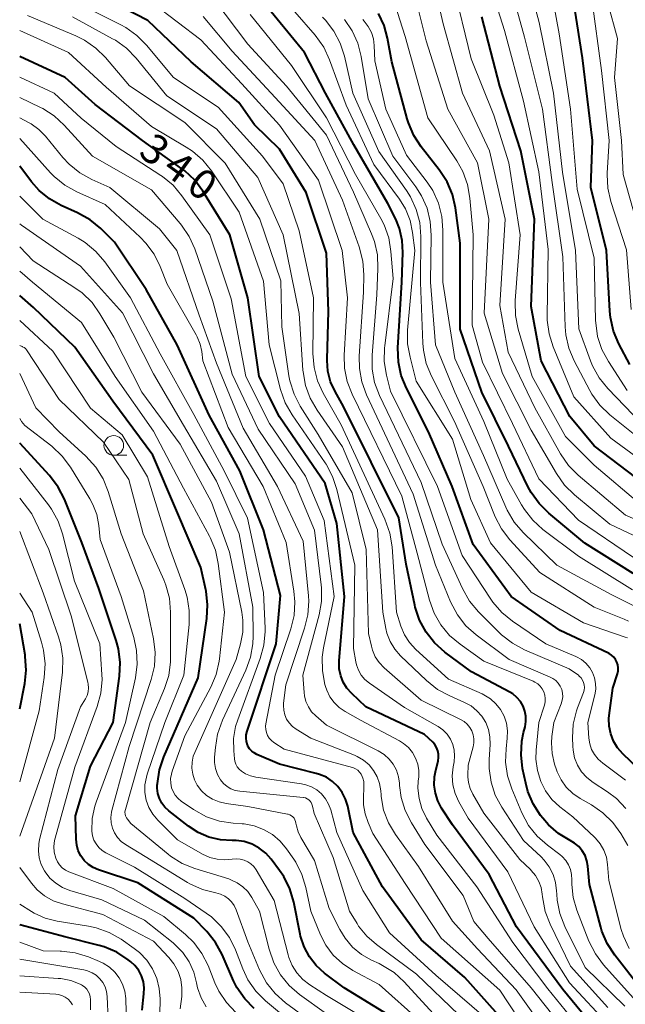
# Model space of a CAD drawing. Units: metres. Extents: x -62000 to -60947, y 25500 to 27000.
# Drawn here: x -62000 to -61923, y 25749 to 25874 of the extents above; entities that cross this region are included whole.
import ezdxf

# ---------------------------------------------------------------- set-up
doc = ezdxf.new("R2010")
doc.units = ezdxf.units.M
for name, color, linetype, lineweight in [('633100_広葉樹林', 7, 'Continuous', 13), ('710100_等高線(計曲線)', 7, 'Continuous', 40), ('710200_等高線(主曲線)', 7, 'Continuous', 13)]:
    doc.layers.add(name, color=color, linetype=linetype, lineweight=lineweight)
doc.styles.add('Style-WORKING', font='MS Gothic.ttf')

msp = doc.modelspace()

# ---------------------------------------------------------------- linework, layer by layer
at = {"layer": '633100_広葉樹林', "linetype": 'Continuous', "lineweight": 13}
msp.add_line((-61988.04, 25818.97), (-61986.37, 25818.97), dxfattribs=at)
msp.add_circle((-61988.04, 25820.22), 1.25, dxfattribs=at)
at = {"layer": '710100_等高線(計曲線)', "linetype": 'Continuous', "lineweight": 40, "flags": 128}
for points, elevation in [([(-61922.47, 25830.53), (-61923.87, 25833.16), (-61924.54, 25834.77), (-61924.93, 25836.47), (-61925.01, 25837.3), (-61925.43, 25845), (-61927.44, 25853), (-61927.22, 25859), (-61928.47, 25869.53), (-61929.97, 25879)], 390), ([(-61935.78, 25784.43), (-61935.67, 25785.1), (-61935.67, 25785.78), (-61935.79, 25786.44), (-61936.03, 25787.08), (-61936.37, 25787.67), (-61936.81, 25788.18), (-61937.33, 25788.62), (-61937.73, 25788.86), (-61942.58, 25791.42), (-61945.97, 25793.94), (-61947.27, 25795.1), (-61948.35, 25796.47), (-61949.18, 25798), (-61949.73, 25799.66), (-61949.78, 25799.89), (-61950.88, 25805.12), (-61951.84, 25811), (-61958.84, 25825.16), (-61959.92, 25827.08), (-61960.49, 25828.33), (-61960.84, 25829.67), (-61960.94, 25831.04), (-61960.94, 25831.2), (-61960.76, 25837.24), (-61961, 25844.67), (-61963.6, 25852.4), (-61967, 25857.9), (-61970.17, 25861), (-61972.16, 25863.84), (-61978.2, 25869), (-61983.73, 25874.27), (-61991.62, 25878.38)], 350), ([(-61924.63, 25789.37), (-61924.04, 25791.19), (-61923.96, 25791.56), (-61923.94, 25791.93), (-61923.99, 25792.31), (-61924.1, 25792.67), (-61924.28, 25793.01), (-61924.5, 25793.31), (-61924.78, 25793.56), (-61925.1, 25793.77), (-61925.19, 25793.81), (-61931.31, 25796.69), (-61937.56, 25801), (-61942.38, 25807.62), (-61945.05, 25815), (-61948.04, 25821.96), (-61950.86, 25827.5), (-61951.51, 25829.11), (-61951.87, 25830.82), (-61951.93, 25832.62), (-61951.44, 25841), (-61951.3, 25844.77), (-61951.38, 25846.3), (-61951.72, 25847.79), (-61952.21, 25849), (-61953.2, 25851), (-61957.55, 25858.45), (-61961.16, 25865), (-61963.8, 25870.2), (-61969, 25876.53)], 360), ([(-61932.77, 25811.6), (-61934.01, 25812.82), (-61935.02, 25814.24), (-61935.42, 25814.99), (-61937.88, 25820.12), (-61941.26, 25827), (-61944.04, 25835), (-61944.04, 25845.96), (-61944.64, 25850.43), (-61945.02, 25852.13), (-61945.69, 25853.74), (-61946.68, 25855.28), (-61948.97, 25858.19), (-61949.92, 25859.65), (-61950.6, 25861.26), (-61950.75, 25861.74), (-61952.73, 25869), (-61953.26, 25872), (-61953.7, 25873.63), (-61954.42, 25875.15)], 370), ([(-61913, 25811.59), (-61920.65, 25815.35), (-61927, 25820.15), (-61930.11, 25823.89), (-61933.74, 25831), (-61935, 25837.91), (-61934.58, 25849), (-61936.31, 25857.69), (-61939, 25865.9), (-61941.29, 25874.71)], 380), ([(-61930.97, 25751.03), (-61936.87, 25759), (-61940.35, 25765.65), (-61945, 25771.98), (-61946.38, 25774.11), (-61946.87, 25775.02), (-61947.18, 25776), (-61947.33, 25777.03), (-61947.29, 25778.06), (-61947.17, 25778.71), (-61946.84, 25780.11), (-61946.78, 25780.54), (-61946.79, 25780.98), (-61946.88, 25781.4), (-61947.04, 25781.81), (-61947.26, 25782.18), (-61947.52, 25782.48), (-61948.54, 25783.46), (-61956, 25787), (-61957.81, 25788.69), (-61958.41, 25789.35), (-61958.88, 25790.11), (-61959.21, 25790.94), (-61959.39, 25791.81), (-61959.42, 25792.7), (-61959.41, 25792.85), (-61958.73, 25801), (-61959.7, 25810.3), (-61961.19, 25815.38), (-61967, 25823.86), (-61969.56, 25829), (-61971.03, 25838.97), (-61973.28, 25847), (-61976.71, 25852.54), (-61977.76, 25853.94), (-61979.03, 25855.13), (-61979.38, 25855.4), (-61984.39, 25859), (-61990.42, 25863.58), (-61994.22, 25867), (-62000, 25869.69)], 340), ([(-61958.59, 25775.25), (-61959.01, 25776.09), (-61959.57, 25776.85), (-61960.25, 25777.5), (-61961.03, 25778.02), (-61961.89, 25778.39), (-61962.32, 25778.52), (-61967, 25779.67), (-61969.86, 25780.93), (-61970.21, 25781.12), (-61970.52, 25781.36), (-61970.78, 25781.66), (-61970.99, 25782), (-61971.05, 25782.15), (-61971.18, 25782.56), (-61971.24, 25782.99), (-61971.22, 25783.43), (-61971.11, 25783.87), (-61967.42, 25795), (-61966.86, 25801.14), (-61969, 25809.49), (-61972.03, 25817), (-61975.92, 25824.08), (-61980.01, 25833), (-61983.93, 25840.07), (-61987.94, 25846.06), (-61989.71, 25847.8), (-61991.05, 25848.91), (-61992.66, 25849.82), (-61994.73, 25850.74), (-61996.2, 25851.56), (-61997.51, 25852.62), (-61998.5, 25853.74), (-62000, 25855.72)], 330), ([(-61951.31, 25746.69), (-61958.76, 25751.24), (-61961.25, 25753.12), (-61962.31, 25754.08), (-61963.19, 25755.2), (-61963.87, 25756.47), (-61964.31, 25757.83), (-61964.36, 25758.06), (-61965.18, 25762.16), (-61965.67, 25763.83), (-61966.44, 25765.39), (-61966.98, 25766.19), (-61968.05, 25767.62), (-61968.74, 25768.39), (-61969.56, 25769.03), (-61970.47, 25769.52), (-61971.46, 25769.84), (-61972.49, 25769.99), (-61973, 25770), (-61974.49, 25770.08), (-61975.95, 25770.42), (-61977.32, 25771.01), (-61978.54, 25771.81), (-61981.06, 25773.77), (-61981.55, 25774.22), (-61981.95, 25774.75), (-61982.25, 25775.34), (-61982.44, 25775.98), (-61982.53, 25776.64), (-61982.52, 25777), (-61982.51, 25777.23), (-61982.25, 25778.95), (-61981.69, 25780.63), (-61977.32, 25790.68), (-61976.22, 25798.22), (-61976.12, 25799.96), (-61976.32, 25801.69), (-61976.36, 25801.86), (-61977, 25804.71), (-61980.07, 25811.93), (-61983.08, 25819), (-61988.17, 25825.83), (-61993, 25832.73), (-61998.25, 25837.75), (-62000, 25839.3)], 320), ([(-61970.2, 25748.6), (-61971.41, 25749.85), (-61972.4, 25751.29), (-61972.83, 25752.16), (-61974.28, 25755.47), (-61975.12, 25757), (-61976.24, 25758.4), (-61977.89, 25760.11), (-61985, 25764.58), (-61990, 25766.26), (-61990.66, 25766.55), (-61991.27, 25766.95), (-61991.8, 25767.46), (-61992.23, 25768.04), (-61992.55, 25768.69), (-61992.76, 25769.39), (-61992.84, 25770.16), (-61992.89, 25773.11), (-61991, 25779.42), (-61988.11, 25785), (-61987.31, 25790.9), (-61987.23, 25792.64), (-61987.45, 25794.37), (-61987.73, 25795.41), (-61989.95, 25802.05), (-61992.12, 25807.88), (-61994.32, 25813.37), (-61995.11, 25814.92), (-61996.23, 25816.4), (-62000, 25820.51)], 310), ([(-61922.05, 25803.95), (-61928.19, 25807.81), (-61932.77, 25811.6)], 370), ([(-62000, 25786.72), (-61999.36, 25789.93), (-61999.17, 25791.66), (-61999.29, 25793.4), (-61999.32, 25793.58), (-62000, 25797.53)], 300), ([(-61921.29, 25779), (-61923.37, 25781), (-61924.03, 25781.75), (-61924.54, 25782.6), (-61924.9, 25783.53), (-61925.1, 25784.51), (-61925.12, 25785.51), (-61925.08, 25785.87), (-61924.63, 25789.37)], 360), ([(-61921, 25751.05), (-61924.39, 25755.4), (-61925.34, 25756.87), (-61926.01, 25758.47), (-61926.16, 25758.96), (-61927.61, 25764.39), (-61927.8, 25766.71), (-61927.92, 25767.4), (-61928.16, 25768.06), (-61928.51, 25768.67), (-61928.95, 25769.21), (-61929.49, 25769.66), (-61930.06, 25770), (-61931.53, 25770.88), (-61932.82, 25771.99), (-61933.54, 25772.82), (-61933.81, 25773.16), (-61934.75, 25774.63), (-61935.43, 25776.23), (-61935.7, 25777.28), (-61936.09, 25779.16), (-61936.29, 25780.89), (-61936.19, 25782.63), (-61935.97, 25783.7), (-61935.78, 25784.43)], 350), ([(-61938.48, 25747), (-61943.44, 25752.56), (-61949, 25757.34), (-61953.9, 25764.1), (-61957.64, 25771), (-61958.32, 25774.35), (-61958.59, 25775.25)], 330), ([(-61984.42, 25748.42), (-61984.33, 25749.66), (-61984.22, 25750.49), (-61984.19, 25751.26), (-61984.29, 25752.03), (-61984.52, 25752.77), (-61984.88, 25753.45), (-61985.35, 25754.07), (-61985.88, 25754.56), (-61986.21, 25754.82), (-61987.67, 25755.77), (-61989.28, 25756.46), (-61989.92, 25756.64), (-61994.25, 25757.75), (-62000, 25759.24)], 300), ([(-61926.03, 25745), (-61930.97, 25751.03)], 340)]:
    msp.add_lwpolyline(points, dxfattribs=dict(at, elevation=elevation))
at = {"layer": '710200_等高線(主曲線)', "linetype": 'Continuous', "lineweight": 13, "flags": 128}
for points, elevation in [([(-61919, 25816.81), (-61924.87, 25821.13), (-61929.6, 25826.4), (-61932.22, 25832.74), (-61932.74, 25834.4), (-61932.96, 25836.13), (-61932.97, 25836.68), (-61932.86, 25845.14), (-61934.05, 25855), (-61936, 25864), (-61938.4, 25873), (-61940.95, 25881.05)], 382), ([(-61920.97, 25823.03), (-61925.26, 25827.48), (-61926.36, 25828.83), (-61927.21, 25830.36), (-61927.46, 25830.99), (-61928.95, 25835.05), (-61929.38, 25845), (-61931.03, 25854.97), (-61932.15, 25865), (-61933.98, 25874.02), (-61935.86, 25881)], 386), ([(-61893.08, 25818.58), (-61894.21, 25819.52), (-61894.54, 25819.73), (-61898.08, 25821.92), (-61906.66, 25825), (-61911.89, 25827.27), (-61913.43, 25828.1), (-61914.79, 25829.19), (-61915.32, 25829.72), (-61916.93, 25831.49), (-61917.98, 25832.88), (-61918.78, 25834.43), (-61918.96, 25834.92), (-61920.03, 25837.97), (-61921.16, 25847), (-61923.31, 25854.69), (-61923.53, 25859), (-61924.4, 25867), (-61924.03, 25871.97), (-61926.5, 25881)], 394), ([(-61921.21, 25812.79), (-61927, 25817.71), (-61930.63, 25821.37), (-61934.86, 25829), (-61936.66, 25835.02), (-61937.01, 25836.73), (-61937.06, 25838.47), (-61937.05, 25838.67), (-61936.39, 25847), (-61937.84, 25856.16), (-61939.77, 25862.23), (-61942.62, 25869.38), (-61944.97, 25879)], 378), ([(-61921, 25820.88), (-61925, 25824.12), (-61926.26, 25825.33), (-61927.28, 25826.74), (-61927.55, 25827.21), (-61929.54, 25830.97), (-61930.22, 25832.57), (-61930.6, 25834.27), (-61930.69, 25835.3), (-61931, 25844.22), (-61932.35, 25853.65), (-61933.55, 25863), (-61935.85, 25872.15), (-61938, 25880)], 384), ([(-61931.44, 25872.56), (-61932.58, 25878.83)], 388), ([(-61922.77, 25795.74), (-61923.05, 25795.85), (-61928.35, 25797.65), (-61935, 25801.58), (-61940.17, 25807.83), (-61942.66, 25813.34), (-61945, 25821), (-61949.6, 25828.4), (-61950.4, 25831.43), (-61950.7, 25833.15), (-61950.7, 25834.9), (-61949.78, 25845), (-61950.07, 25847.32), (-61950.4, 25848.84), (-61950.98, 25850.29), (-61951.75, 25851.52), (-61955, 25855.93), (-61958.52, 25863.48), (-61960.63, 25869.27), (-61961.37, 25870.85), (-61962.47, 25872.39), (-61967.64, 25878.36)], 362), ([(-61922.04, 25749.96), (-61925.8, 25754.16), (-61926.84, 25755.56), (-61927.66, 25757.19), (-61929.19, 25761.14), (-61929.66, 25762.73), (-61929.84, 25764.38), (-61929.84, 25765), (-61929.87, 25765.66), (-61930.01, 25766.3), (-61930.26, 25766.91), (-61930.62, 25767.46), (-61931.06, 25767.95), (-61931.36, 25768.19), (-61932.95, 25769.37), (-61934.25, 25770.53), (-61935.33, 25771.9), (-61936.2, 25773.51), (-61937.48, 25776.56), (-61938.02, 25778.22), (-61938.26, 25779.95), (-61938.2, 25781.63), (-61938.04, 25783), (-61938.01, 25783.95), (-61938.14, 25784.89), (-61938.44, 25785.79), (-61938.89, 25786.63), (-61939.48, 25787.38), (-61940.19, 25788.01), (-61941, 25788.51), (-61941.25, 25788.63), (-61945.5, 25790.5), (-61949.65, 25794.28), (-61950.45, 25795.15), (-61951.09, 25796.15), (-61951.55, 25797.26), (-61952.1, 25799), (-61952.69, 25807.34), (-61952.96, 25809.07), (-61953.59, 25810.85), (-61959.16, 25822.84), (-61961.44, 25826.86), (-61962.17, 25828.44), (-61962.6, 25830.13), (-61962.74, 25831.93), (-61962.65, 25839), (-61964.5, 25847.5), (-61966.51, 25853.49), (-61969.13, 25857), (-61974.78, 25863.22), (-61980.46, 25867), (-61983.87, 25871.13), (-61985.1, 25872.37), (-61986.52, 25873.38), (-61987.14, 25873.72), (-61993, 25876.63)], 348), ([(-61922.57, 25756.25), (-61923.29, 25757.83), (-61923.55, 25758.68), (-61925.12, 25764.88), (-61925.29, 25766.94), (-61925.45, 25767.87), (-61925.77, 25768.75), (-61926.24, 25769.57), (-61926.84, 25770.29), (-61926.97, 25770.42), (-61929.72, 25773), (-61931.36, 25774.28), (-61932.36, 25775.21), (-61933.18, 25776.31), (-61933.79, 25777.49), (-61934.22, 25778.88), (-61934.41, 25780.32), (-61934.37, 25781.49), (-61934.02, 25785), (-61933.33, 25787.18), (-61933.23, 25787.6), (-61933.21, 25788.04), (-61933.27, 25788.47), (-61933.4, 25788.88), (-61933.6, 25789.26), (-61933.86, 25789.6), (-61934.18, 25789.9), (-61934.54, 25790.13), (-61934.75, 25790.23), (-61941, 25792.77), (-61944.04, 25794.93), (-61945.37, 25796.05), (-61946.48, 25797.4), (-61947.34, 25798.91), (-61947.92, 25800.54), (-61949.49, 25806.51), (-61951.43, 25813.78), (-61957.76, 25826.72), (-61958.39, 25828.35), (-61958.72, 25830.06), (-61958.76, 25831.71), (-61958.33, 25839), (-61959.03, 25845), (-61962.04, 25853.96), (-61967, 25860.94), (-61971.79, 25866.21), (-61977, 25871.78), (-61983, 25876.37)], 352), ([(-61928.27, 25789.77), (-61928.35, 25790.09), (-61928.48, 25790.39), (-61928.66, 25790.66), (-61928.89, 25790.89), (-61929.01, 25790.99), (-61930.17, 25791.83), (-61935.85, 25794.25), (-61937.39, 25795.06), (-61938.76, 25796.14), (-61938.99, 25796.36), (-61941.71, 25799.07), (-61942.83, 25800.4), (-61943.75, 25802.01), (-61946.33, 25807.67), (-61949, 25815.5), (-61954.29, 25826.58), (-61954.9, 25828.21), (-61955.22, 25829.92), (-61955.23, 25831.68), (-61954.62, 25839.38), (-61954.47, 25842.7), (-61954.54, 25844.44), (-61954.92, 25846.15), (-61955.28, 25847.11), (-61957.57, 25852.43), (-61961, 25859.68), (-61966.11, 25865.89), (-61971, 25871.26), (-61975.35, 25877)], 356), ([(-61912.09, 25802), (-61912.89, 25802.67), (-61913.78, 25803.19), (-61914.43, 25803.45), (-61922.02, 25805.98), (-61929, 25810.73), (-61934.02, 25815.98), (-61937.37, 25823), (-61941.18, 25830.82), (-61942.49, 25835.51), (-61942.38, 25847), (-61942.78, 25851.68), (-61943.08, 25853.4), (-61943.67, 25855.04), (-61944.44, 25856.4), (-61948.12, 25861.88), (-61951, 25872.21), (-61952.35, 25876.35)], 372), ([(-61910.46, 25802.66), (-61911.11, 25803.47), (-61911.88, 25804.16), (-61912.76, 25804.7), (-61913.2, 25804.9), (-61917.4, 25806.6), (-61925, 25810.22), (-61929.52, 25813.96), (-61930.76, 25815.18), (-61931.8, 25816.65), (-61935, 25822.18), (-61938.65, 25829.35), (-61940.98, 25837.02), (-61940.38, 25849), (-61941.83, 25856.17), (-61945.58, 25863), (-61948.33, 25871.67), (-61949.66, 25876.98)], 374), ([(-61907.67, 25804.88), (-61907.94, 25805.24), (-61908.27, 25805.55), (-61908.65, 25805.8), (-61909.05, 25805.97), (-61915.75, 25808.25), (-61923, 25811.35), (-61929.02, 25816.45), (-61930.25, 25817.69), (-61931.27, 25819.17), (-61934.55, 25825), (-61937.93, 25832.07), (-61939, 25838), (-61938.3, 25849), (-61940.32, 25857.68), (-61943.74, 25865), (-61946.17, 25873.83), (-61947.05, 25877.55)], 376), ([(-61922.31, 25837.49), (-61922.9, 25845.1), (-61924.87, 25851.23), (-61925.26, 25852.93), (-61925.34, 25854.67), (-61925.33, 25854.86), (-61925.09, 25859), (-61926.08, 25867.92), (-61927.3, 25877)], 392), ([(-61925.25, 25748.75), (-61930.01, 25753.99), (-61932.61, 25759.34), (-61933.23, 25760.96), (-61933.57, 25762.84), (-61933.6, 25763.15), (-61933.75, 25763.99), (-61934.04, 25764.79), (-61934.46, 25765.53), (-61935.01, 25766.18), (-61935.1, 25766.28), (-61936.45, 25767.55), (-61941, 25773.48), (-61942.42, 25775.89), (-61942.76, 25776.59), (-61942.97, 25777.34), (-61943.04, 25778.1), (-61943.04, 25778.29), (-61943, 25779.57), (-61942.37, 25781.91), (-61942.28, 25782.42), (-61942.28, 25782.93), (-61942.37, 25783.44), (-61942.55, 25783.93), (-61942.81, 25784.37), (-61943.14, 25784.77), (-61943.53, 25785.1), (-61943.92, 25785.33), (-61949, 25787.83), (-61953.69, 25791.96), (-61954.31, 25792.61), (-61954.81, 25793.36), (-61955.17, 25794.18), (-61955.31, 25794.69), (-61955.69, 25796.31), (-61955.99, 25807), (-61957.75, 25814.19), (-61962.08, 25821.61), (-61964.34, 25825.21), (-61965.14, 25826.76), (-61965.66, 25828.43), (-61965.78, 25829.09), (-61966.69, 25835.31), (-61966.83, 25841.17), (-61969.49, 25849), (-61973.89, 25856.11), (-61979, 25861.28), (-61986.04, 25865.96), (-61989.08, 25869.54), (-61990.31, 25870.76), (-61991.75, 25871.76), (-61992.85, 25872.3), (-61999, 25874.88)], 344), ([(-61923.1, 25748.9), (-61928.15, 25753.85), (-61930.73, 25759.06), (-61931.36, 25760.69), (-61931.7, 25762.4), (-61931.76, 25763.16), (-61931.77, 25763.57), (-61931.9, 25764.64), (-61932.21, 25765.68), (-61932.7, 25766.64), (-61933.35, 25767.5), (-61933.74, 25767.9), (-61936, 25770), (-61938.74, 25774.23), (-61939.56, 25775.77), (-61940.1, 25777.42), (-61940.34, 25779.15), (-61940.34, 25780.3), (-61940.22, 25782.2), (-61940.24, 25783.15), (-61940.43, 25784.08), (-61940.78, 25784.97), (-61941.27, 25785.78), (-61941.9, 25786.49), (-61942.64, 25787.09), (-61943.49, 25787.55), (-61945.36, 25788.36), (-61946.89, 25789.19), (-61948.29, 25790.31), (-61951.59, 25793.46), (-61952.34, 25794.31), (-61952.92, 25795.28), (-61953.33, 25796.33), (-61953.48, 25796.95), (-61953.86, 25799), (-61954.53, 25809.47), (-61958.98, 25820.06), (-61962.22, 25824.71), (-61963.09, 25826.22), (-61963.69, 25827.86), (-61963.99, 25829.57), (-61964.01, 25829.79), (-61964.47, 25837), (-61966.51, 25847), (-61969.72, 25854.28), (-61975, 25860.48), (-61981.31, 25864.69), (-61985.2, 25869.47), (-61986.42, 25870.72), (-61987.83, 25871.74), (-61988.19, 25871.94), (-61993.28, 25874.72)], 346), ([(-61922.74, 25769.33), (-61923.63, 25770.86), (-61924.64, 25772.28), (-61925.88, 25773.51), (-61927.36, 25774.52), (-61928.78, 25775.32), (-61929.72, 25775.96), (-61930.54, 25776.76), (-61931.21, 25777.69), (-61931.7, 25778.72), (-61931.8, 25778.99), (-61932.03, 25779.68), (-61932.34, 25781.03), (-61932.42, 25782.42), (-61932.36, 25783.2), (-61932.13, 25785), (-61931.18, 25787.38), (-61931.05, 25787.82), (-61931, 25788.27), (-61931.03, 25788.73), (-61931.13, 25789.18), (-61931.32, 25789.6), (-61931.57, 25789.98), (-61931.88, 25790.32), (-61932.25, 25790.59), (-61932.59, 25790.77), (-61937.81, 25793), (-61941.99, 25796.13), (-61943.3, 25797.29), (-61944.37, 25798.66), (-61945.27, 25800.35), (-61947.17, 25805), (-61949.98, 25814.02), (-61955.92, 25826.66), (-61956.52, 25828.29), (-61956.83, 25830.01), (-61956.85, 25831.58), (-61956.3, 25839.7), (-61956.27, 25841.93), (-61956.39, 25843.67), (-61956.86, 25845.48), (-61959, 25851.39), (-61962.51, 25859), (-61967.54, 25864.46), (-61973, 25870.37), (-61976.68, 25874.75)], 354), ([(-61927.67, 25783), (-61927.82, 25785), (-61926.92, 25788.49), (-61926.8, 25789.21), (-61926.81, 25789.94), (-61926.95, 25790.65), (-61927.2, 25791.33), (-61927.57, 25791.96), (-61928.05, 25792.52), (-61928.61, 25792.98), (-61929.25, 25793.34), (-61929.34, 25793.38), (-61933.16, 25795), (-61937.39, 25797.88), (-61938.74, 25798.98), (-61939.88, 25800.3), (-61940.13, 25800.67), (-61943.77, 25806.23), (-61946.92, 25815), (-61952.87, 25827.13), (-61953.39, 25829.17), (-61953.67, 25830.89), (-61953.64, 25832.63), (-61953.62, 25832.87), (-61952.54, 25841.46), (-61952.82, 25844.9), (-61953.11, 25846.62), (-61953.69, 25848.26), (-61954.13, 25849.1), (-61957.34, 25854.66), (-61961, 25861.87), (-61965.46, 25868.54), (-61970.72, 25875)], 358), ([(-61933.92, 25804.08), (-61937.73, 25808.22), (-61938.79, 25809.6), (-61939.59, 25811.15), (-61939.68, 25811.36), (-61941.09, 25815), (-61944.73, 25823.27), (-61947.68, 25829.02), (-61948.34, 25830.63), (-61948.7, 25832.34), (-61948.78, 25833.23), (-61949.06, 25840.94), (-61949.02, 25846.81), (-61949.16, 25848.55), (-61949.6, 25850.24), (-61950.33, 25851.82), (-61950.86, 25852.65), (-61954.38, 25857.62), (-61957.66, 25865), (-61958.72, 25869.72), (-61959.26, 25871.38), (-61960.07, 25872.92), (-61961.13, 25874.3), (-61961.51, 25874.69)], 364), ([(-61919.37, 25798.52), (-61924.76, 25801.24), (-61931.76, 25805), (-61936.03, 25809.15), (-61937.17, 25810.47), (-61938.06, 25811.97), (-61938.24, 25812.37), (-61941.07, 25818.93), (-61944.72, 25827), (-61947.17, 25833), (-61947.81, 25841), (-61947.7, 25846.95), (-61947.82, 25848.68), (-61948.24, 25850.38), (-61948.95, 25851.97), (-61949.68, 25853.1), (-61952.59, 25857), (-61955.71, 25864.29), (-61956.6, 25869.69), (-61957.03, 25871.37), (-61957.75, 25872.96), (-61958.74, 25874.4)], 366), ([(-61929, 25806.14), (-61933.51, 25809.54), (-61934.8, 25810.71), (-61935.87, 25812.08), (-61936.22, 25812.65), (-61938.06, 25815.94), (-61941, 25823.25), (-61944.71, 25831.29), (-61946.24, 25841), (-61946.21, 25847.61), (-61946.35, 25849.35), (-61946.79, 25851.03), (-61947.52, 25852.62), (-61948.24, 25853.7), (-61950.85, 25857.15), (-61953.48, 25863), (-61954.88, 25869.12), (-61954.96, 25871.06), (-61955.06, 25871.91), (-61955.31, 25872.73), (-61955.7, 25873.5), (-61956.22, 25874.18), (-61956.4, 25874.37)], 368), ([(-61945.27, 25782.89), (-61945.69, 25783.5), (-61946.21, 25784.04), (-61946.82, 25784.47), (-61946.89, 25784.51), (-61951.09, 25786.91), (-61955.57, 25790.01), (-61956.13, 25790.47), (-61956.59, 25791.02), (-61956.95, 25791.64), (-61957.2, 25792.32), (-61957.29, 25792.71), (-61957.58, 25794.42), (-61957.42, 25805), (-61959.7, 25814.63), (-61960.25, 25816.29), (-61961.07, 25817.82), (-61961.19, 25817.99), (-61965.39, 25824.11), (-61966.25, 25825.63), (-61966.85, 25827.33), (-61968.28, 25833), (-61969, 25841.1), (-61972.11, 25849.89), (-61975.63, 25855.13), (-61976.72, 25856.48), (-61978.04, 25857.63), (-61978.83, 25858.15), (-61983.24, 25860.76), (-61989, 25865.79), (-61993.81, 25870.19), (-62000, 25873)], 342), ([(-61922.8, 25827.2), (-61925.2, 25830.89), (-61926.02, 25832.43), (-61926.56, 25834.08), (-61926.8, 25835.81), (-61926.81, 25836.09), (-61927, 25844.04), (-61929.18, 25852.82), (-61930.01, 25863), (-61931.44, 25872.56)], 388), ([(-61960.99, 25789.09), (-61961.15, 25789.57), (-61961.22, 25789.83), (-61961.54, 25791.54), (-61961.55, 25793.28), (-61961.38, 25794.49), (-61960.06, 25801), (-61961.31, 25810.69), (-61963.68, 25816.32), (-61968.25, 25823), (-61971.27, 25829), (-61973.13, 25838.87), (-61975.82, 25847), (-61979.38, 25851.98), (-61980.51, 25853.3), (-61981.86, 25854.41), (-61982.07, 25854.55), (-61987.76, 25858.24), (-61992.18, 25861.82), (-61995.63, 25865), (-62000, 25867.05)], 338), ([(-61951.53, 25775.45), (-61951.73, 25776.98), (-61951.74, 25777.26), (-61951.86, 25778.1), (-61952.13, 25778.92), (-61952.53, 25779.67), (-61953.06, 25780.34), (-61953.7, 25780.91), (-61954.45, 25781.38), (-61961, 25784.66), (-61962.38, 25785.83), (-61962.9, 25786.36), (-61963.32, 25786.97), (-61963.63, 25787.65), (-61963.82, 25788.37), (-61963.87, 25788.8), (-61964.01, 25791), (-61961.95, 25798.66), (-61961.65, 25800.38), (-61961.65, 25802.12), (-61961.69, 25802.51), (-61962.56, 25809.44), (-61965, 25815.32), (-61969.69, 25822.31), (-61973, 25829.29), (-61975.44, 25838.56), (-61977.74, 25845.21), (-61978.45, 25846.8), (-61979.43, 25848.24), (-61979.6, 25848.44), (-61983.27, 25852.73), (-61990.75, 25857), (-61994.33, 25860.94), (-61995.61, 25862.12), (-61997.08, 25863.06), (-61997.37, 25863.21), (-62000, 25864.48)], 336), ([(-61955.03, 25778.89), (-61955.61, 25779.61), (-61956.31, 25780.21), (-61957.1, 25780.68), (-61957.47, 25780.84), (-61963, 25783), (-61964.86, 25784.14), (-61965.34, 25784.5), (-61965.75, 25784.93), (-61966.08, 25785.43), (-61966.31, 25785.98), (-61966.45, 25786.56), (-61966.49, 25787.15), (-61966.47, 25787.45), (-61966.2, 25789.8), (-61963.79, 25797), (-61963.39, 25798.69), (-61963.28, 25800.43), (-61963.32, 25801.1), (-61963.97, 25808.03), (-61967.25, 25815), (-61971.59, 25822.41), (-61975, 25830.7), (-61977.21, 25836.79), (-61980.04, 25845), (-61982.24, 25847.76), (-61988.55, 25853), (-61990.84, 25854.02), (-61992.36, 25854.87), (-61993.72, 25855.97), (-61994.5, 25856.82), (-61996.73, 25859.55), (-61997.58, 25860.41), (-61998.56, 25861.11), (-61998.8, 25861.25), (-62000, 25861.9)], 334), ([(-61956.38, 25777.9), (-61956.55, 25778.32), (-61956.61, 25778.42), (-61956.8, 25778.68), (-61957.04, 25778.91), (-61957.31, 25779.09), (-61957.6, 25779.22), (-61957.73, 25779.26), (-61966.39, 25781.61), (-61967.69, 25782.46), (-61968.01, 25782.7), (-61968.28, 25783), (-61968.5, 25783.34), (-61968.65, 25783.71), (-61968.73, 25784.11), (-61968.75, 25784.51), (-61968.71, 25784.83), (-61967.54, 25791), (-61965.55, 25796.9), (-61965.13, 25798.6), (-61965.02, 25800.34), (-61965.15, 25801.69), (-61966.14, 25807.86), (-61969.05, 25815), (-61973.49, 25822.51), (-61976.71, 25831), (-61976.86, 25832.15), (-61977.06, 25833.12), (-61977.44, 25834.04), (-61977.58, 25834.29), (-61981.28, 25840.72), (-61982.16, 25842.99), (-61982.93, 25844.55), (-61983.96, 25845.96), (-61984.7, 25846.72), (-61989.15, 25850.85), (-61992.74, 25852.45), (-61994.26, 25853.3), (-61995.61, 25854.4), (-61996.09, 25854.9), (-62000, 25859.26)], 332), ([(-61941, 25747.6), (-61947.12, 25752.88), (-61953, 25758.25), (-61956.39, 25763.61), (-61959.71, 25771), (-61960.47, 25773.88), (-61960.74, 25774.62), (-61961.13, 25775.3), (-61961.63, 25775.91), (-61962.23, 25776.41), (-61962.91, 25776.81), (-61963.65, 25777.08), (-61964.19, 25777.19), (-61970, 25778.03), (-61970.67, 25778.19), (-61971.31, 25778.46), (-61971.81, 25778.78), (-61972.1, 25779.04), (-61972.35, 25779.36), (-61972.54, 25779.71), (-61972.66, 25780.08), (-61972.71, 25780.39), (-61972.81, 25781.4), (-61972.82, 25782.96), (-61972.56, 25784.5), (-61972.3, 25785.33), (-61969.43, 25793.14), (-61968.97, 25794.82), (-61968.82, 25796.56), (-61968.82, 25796.98), (-61969, 25801.53), (-61971.04, 25810.96), (-61974.01, 25817), (-61977.86, 25824.14), (-61982.13, 25831.87), (-61985.94, 25839), (-61989.2, 25843.58), (-61990.33, 25844.9), (-61991.67, 25846.02), (-61992.57, 25846.57), (-61997.04, 25849), (-62000, 25851.93)], 328), ([(-61962.87, 25774.6), (-61962.97, 25774.81), (-61963.11, 25775), (-61963.28, 25775.16), (-61963.48, 25775.29), (-61963.7, 25775.39), (-61963.92, 25775.44), (-61963.99, 25775.45), (-61972.04, 25776.24), (-61972.61, 25776.35), (-61973.15, 25776.55), (-61973.65, 25776.85), (-61974.09, 25777.22), (-61974.47, 25777.7), (-61974.86, 25778.39), (-61975.11, 25779.14), (-61975.23, 25779.92), (-61975.23, 25780.56), (-61975.14, 25781.8), (-61974.85, 25783.52), (-61974.23, 25785.27), (-61971.26, 25791.64), (-61970.67, 25793.28), (-61970.37, 25795), (-61970.33, 25795.95), (-61970.36, 25799.64), (-61972.11, 25809), (-61975, 25815.68), (-61979.18, 25822.82), (-61983, 25829.33), (-61986.93, 25837.07), (-61992.28, 25843), (-61999.78, 25848.22), (-62000, 25848.41)], 326), ([(-61964.63, 25771.09), (-61964.84, 25771.85), (-61964.89, 25772.18), (-61964.94, 25772.41), (-61965.02, 25772.62), (-61965.14, 25772.82), (-61965.29, 25772.99), (-61965.47, 25773.13), (-61965.67, 25773.25), (-61965.89, 25773.32), (-61965.95, 25773.33), (-61971, 25774.31), (-61973.78, 25774.68), (-61974.66, 25774.88), (-61975.49, 25775.23), (-61976.25, 25775.71), (-61976.91, 25776.32), (-61977.43, 25777), (-61977.79, 25777.68), (-61978.02, 25778.41), (-61978.13, 25779.18), (-61978.1, 25779.95), (-61977.94, 25780.7), (-61977.76, 25781.18), (-61976.07, 25785), (-61972.48, 25793), (-61971.93, 25795), (-61971.65, 25796.48), (-61971.64, 25797.99), (-61971.79, 25799.03), (-61973.33, 25806.67), (-61975.62, 25813), (-61979.61, 25820.39), (-61984.48, 25827), (-61988.02, 25833.98), (-61989.8, 25836.97), (-61990.81, 25838.39), (-61992.06, 25839.61), (-61992.98, 25840.28), (-61998.3, 25843.7), (-62000, 25845.49)], 324), ([(-61966.09, 25768.91), (-61966.91, 25769.91), (-61967.89, 25770.75), (-61969, 25771.4), (-61970.21, 25771.86), (-61971.48, 25772.09), (-61971.71, 25772.11), (-61972.89, 25772.19), (-61974.61, 25772.45), (-61976.26, 25773.01), (-61977.9, 25773.92), (-61979.47, 25775), (-61979.88, 25775.34), (-61980.24, 25775.75), (-61980.51, 25776.22), (-61980.69, 25776.68), (-61980.8, 25777.26), (-61980.82, 25777.85), (-61980.73, 25778.43), (-61980.63, 25778.78), (-61979, 25783.3), (-61975.73, 25789.47), (-61975.05, 25791.08), (-61974.67, 25792.78), (-61974.63, 25793.07), (-61973.98, 25799), (-61974.76, 25805.19), (-61975.13, 25806.89), (-61975.79, 25808.5), (-61975.89, 25808.68), (-61979.2, 25814.8), (-61983, 25822.02), (-61987.87, 25829), (-61992.14, 25835.86), (-61998.39, 25841), (-62000, 25842.39)], 322), ([(-61953.95, 25746.05), (-61961, 25750.28), (-61963.13, 25751.64), (-61964.01, 25752.32), (-61964.77, 25753.15), (-61965.37, 25754.09), (-61965.79, 25755.12), (-61965.89, 25755.45), (-61967.66, 25762.34), (-61969.97, 25766.25), (-61970.26, 25766.66), (-61970.62, 25767.01), (-61971.03, 25767.29), (-61971.49, 25767.5), (-61971.98, 25767.63), (-61972.48, 25767.67), (-61973, 25767.62), (-61973.95, 25767.52), (-61974.91, 25767.59), (-61975.84, 25767.82), (-61976.77, 25768.24), (-61979.95, 25770.05), (-61982.44, 25772.56), (-61983.08, 25773.32), (-61983.57, 25774.18), (-61983.91, 25775.11), (-61984.08, 25776.09), (-61984.08, 25777.08), (-61983.9, 25778.05), (-61983.79, 25778.41), (-61981.54, 25785), (-61979.16, 25791), (-61978.48, 25797.47), (-61978.45, 25799.22), (-61978.72, 25800.94), (-61979.02, 25801.92), (-61981, 25807.39), (-61983.78, 25816.22), (-61987, 25821.55), (-61991, 25824.98), (-61995.78, 25832.22), (-62000, 25836.12)], 318), ([(-61961, 25747.96), (-61964.43, 25750.41), (-61965.75, 25751.54), (-61966.86, 25752.89), (-61967.72, 25754.41), (-61968.32, 25756.15), (-61969.51, 25761), (-61970.51, 25762.75), (-61971.01, 25763.48), (-61971.63, 25764.11), (-61972.35, 25764.62), (-61973.15, 25765), (-61973.42, 25765.09), (-61977.74, 25766.42), (-61979.35, 25767.08), (-61980.83, 25768.01), (-61981.12, 25768.24), (-61985.87, 25772.13), (-61986.32, 25772.68), (-61986.45, 25772.88), (-61986.55, 25773.1), (-61986.61, 25773.34), (-61986.62, 25773.58), (-61986.59, 25773.82), (-61986.57, 25773.92), (-61983.42, 25785), (-61981.6, 25789.32), (-61981.07, 25790.98), (-61980.83, 25792.71), (-61980.82, 25793.2), (-61980.82, 25799.04), (-61980.97, 25800.78), (-61981.42, 25802.46), (-61981.69, 25803.14), (-61984.32, 25809), (-61986.12, 25815.88), (-61989.35, 25820.65), (-61995, 25826.08), (-61999.14, 25832.36), (-61999.28, 25832.53), (-61999.44, 25832.67), (-61999.63, 25832.78), (-61999.67, 25832.8), (-62000, 25832.95)], 316), ([(-61960.7, 25745.3), (-61966.22, 25749.36), (-61967.53, 25750.52), (-61968.62, 25751.88), (-61969.52, 25753.55), (-61971, 25757.08), (-61972.49, 25761.17), (-61972.73, 25761.7), (-61973.07, 25762.17), (-61973.48, 25762.58), (-61973.95, 25762.91), (-61974.48, 25763.16), (-61975.08, 25763.32), (-61976.77, 25763.75), (-61978.36, 25764.47), (-61978.66, 25764.64), (-61984.07, 25767.93), (-61986.56, 25769.47), (-61987.1, 25769.87), (-61987.57, 25770.37), (-61987.94, 25770.94), (-61988.21, 25771.56), (-61988.37, 25772.23), (-61988.41, 25772.91), (-61988.33, 25773.58), (-61988.28, 25773.82), (-61986.07, 25781.93), (-61983.28, 25790.46), (-61982.88, 25792.16), (-61982.79, 25793.9), (-61982.99, 25795.62), (-61984.27, 25801.73), (-61987.11, 25809), (-61988.75, 25814.37), (-61989.4, 25815.99), (-61990.33, 25817.47), (-61991.58, 25818.85), (-61995, 25821.96), (-61997.97, 25825), (-62000, 25829.39)], 314), ([(-61965, 25746.44), (-61968.76, 25749.6), (-61970, 25750.84), (-61970.99, 25752.27), (-61971.66, 25753.67), (-61972.59, 25756.09), (-61973.36, 25757.65), (-61974.38, 25759.06), (-61975.64, 25760.27), (-61976.29, 25760.76), (-61979, 25762.61), (-61985.41, 25766.59), (-61989.04, 25768.41), (-61989.52, 25768.71), (-61989.95, 25769.09), (-61990.3, 25769.54), (-61990.57, 25770.04), (-61990.75, 25770.59), (-61990.84, 25771.16), (-61990.78, 25772.77), (-61990.45, 25774.34), (-61990.28, 25774.84), (-61986.55, 25785), (-61985.3, 25790.69), (-61985.07, 25792.42), (-61985.15, 25794.16), (-61985.51, 25795.79), (-61987.12, 25801), (-61989.76, 25808.24), (-61989.94, 25810.06), (-61990.2, 25811.43), (-61990.7, 25812.73), (-61991.08, 25813.43), (-61993.56, 25817.46), (-61994.59, 25818.86), (-61995.92, 25820.11), (-61999.33, 25822.77), (-61999.57, 25823), (-61999.77, 25823.26), (-61999.81, 25823.33), (-62000, 25823.66)], 312), ([(-61972.53, 25748.11), (-61973.73, 25749.38), (-61974.69, 25750.83), (-61975.19, 25751.9), (-61976.06, 25754.07), (-61976.84, 25755.62), (-61977.89, 25757.02), (-61978.95, 25758.04), (-61981.68, 25760.32), (-61988.11, 25763.89), (-61993.76, 25766.02), (-61994.2, 25766.23), (-61994.6, 25766.52), (-61994.94, 25766.87), (-61995.21, 25767.27), (-61995.42, 25767.75), (-61995.6, 25768.48), (-61995.65, 25769.23), (-61995.56, 25769.98), (-61995.49, 25770.28), (-61993, 25779.3), (-61990.16, 25787.02), (-61989.7, 25788.7), (-61989.54, 25790.44), (-61989.56, 25791.11), (-61989.81, 25795), (-61993.03, 25802.97), (-61994.55, 25808.96), (-61995.12, 25810.61), (-61995.97, 25812.13), (-61996.36, 25812.66), (-62000, 25817.32)], 308), ([(-61976.3, 25748.82), (-61976.95, 25749.99), (-61977.39, 25751.26), (-61977.52, 25751.88), (-61977.87, 25753.26), (-61978.47, 25754.57), (-61979.27, 25755.75), (-61980.28, 25756.77), (-61980.52, 25756.97), (-61984.15, 25759.85), (-61989.58, 25762.42), (-61993.64, 25763.64), (-61994.57, 25764.01), (-61995.42, 25764.54), (-61996.17, 25765.2), (-61996.78, 25765.99), (-61996.87, 25766.13), (-61997.27, 25766.93), (-61997.53, 25767.78), (-61997.63, 25768.67), (-61997.58, 25769.56), (-61997.47, 25770.1), (-61995.16, 25779), (-61992.26, 25787), (-61991.65, 25788), (-61991.43, 25788.44), (-61991.3, 25788.91), (-61991.25, 25789.39), (-61991.28, 25789.88), (-61991.33, 25790.13), (-61993.44, 25798.56), (-61996.29, 25807), (-61998.48, 25811.52), (-62000, 25813.52)], 306), ([(-62000, 25770.53), (-61995.59, 25783), (-61994.58, 25791.41), (-61994.52, 25793.15), (-61994.77, 25794.88), (-61995.06, 25795.88), (-61997, 25801.49), (-62000, 25809.28)], 304), ([(-61922.12, 25801.88), (-61929, 25806.14)], 368), ([(-61922.62, 25797.87), (-61923.19, 25798.14), (-61927, 25799.67), (-61933.92, 25804.08)], 364), ([(-62000, 25777.43), (-61997.51, 25786.49), (-61996.88, 25790.71), (-61996.77, 25792.45), (-61996.96, 25794.18), (-61997.23, 25795.21), (-61998.42, 25799), (-62000, 25801.43)], 302), ([(-61927.94, 25745), (-61932.87, 25751.13), (-61937.32, 25757), (-61941.9, 25764.1), (-61947, 25770.66), (-61948.3, 25772.83), (-61948.88, 25774.04), (-61949.25, 25775.33), (-61949.39, 25776.66), (-61949.35, 25777.52), (-61949.3, 25778.09), (-61949.29, 25778.9), (-61949.42, 25779.7), (-61949.69, 25780.46), (-61950.09, 25781.17), (-61950.61, 25781.8), (-61951.23, 25782.32), (-61951.73, 25782.64), (-61956.7, 25785.3), (-61958.63, 25786.37), (-61959.39, 25786.88), (-61960.05, 25787.52), (-61960.59, 25788.26), (-61960.99, 25789.09)], 338), ([(-61922.96, 25774.06), (-61924.17, 25775.31), (-61925.3, 25776.16), (-61927.14, 25777.36), (-61927.92, 25777.98), (-61928.59, 25778.72), (-61929.12, 25779.56), (-61929.49, 25780.49), (-61929.69, 25781.46), (-61929.73, 25782), (-61929.76, 25783.02), (-61929.66, 25784.76), (-61929.25, 25786.46), (-61929.11, 25786.85), (-61928.36, 25788.81), (-61928.28, 25789.12), (-61928.24, 25789.45), (-61928.27, 25789.77)], 356), ([(-61925, 25746.38), (-61930.12, 25751.88), (-61934.63, 25759), (-61937.98, 25766.02), (-61943, 25772.83), (-61944.18, 25774.91), (-61944.66, 25775.95), (-61944.94, 25777.06), (-61945.03, 25778.19), (-61944.92, 25779.36), (-61944.8, 25780), (-61944.73, 25780.74), (-61944.78, 25781.49), (-61944.97, 25782.21), (-61945.27, 25782.89)], 342), ([(-61923, 25777.67), (-61925.91, 25779.81), (-61926.48, 25780.31), (-61926.96, 25780.9), (-61927.32, 25781.57), (-61927.56, 25782.29), (-61927.67, 25783)], 358), ([(-61931.94, 25744.06), (-61936.92, 25751), (-61941.81, 25756.19), (-61945, 25759.73), (-61949.34, 25766.66), (-61952.25, 25770.73), (-61953.13, 25772.23), (-61953.75, 25773.86), (-61954.07, 25775.57), (-61954.08, 25775.79), (-61954.12, 25776.31), (-61954.27, 25777.22), (-61954.58, 25778.09), (-61955.03, 25778.89)], 334), ([(-61934.24, 25743.76), (-61939, 25750.97), (-61946.45, 25757.55), (-61951, 25764.52), (-61955.13, 25770.87), (-61955.74, 25772.26), (-61956.12, 25773.36), (-61956.3, 25774.5), (-61956.31, 25775.16), (-61956.25, 25777.02), (-61956.28, 25777.47), (-61956.38, 25777.9)], 332), ([(-61930.47, 25745.53), (-61935, 25751.25), (-61940.46, 25757.54), (-61942.3, 25759.7), (-61943.65, 25763), (-61948.51, 25769.49), (-61950.23, 25772.23), (-61951.02, 25773.78), (-61951.53, 25775.45)], 336), ([(-61944.18, 25747.82), (-61949.59, 25753), (-61954.67, 25756.74), (-61955.9, 25757.83), (-61956.93, 25759.11), (-61957.13, 25759.42), (-61958.09, 25761), (-61960.18, 25767.82), (-61962.6, 25773.4), (-61962.8, 25774.37), (-61962.87, 25774.6)], 326), ([(-61947, 25747.49), (-61951.15, 25752), (-61952.43, 25753.18), (-61953.91, 25754.11), (-61954.34, 25754.33), (-61955.29, 25754.76), (-61956.57, 25755.49), (-61957.7, 25756.43), (-61958.66, 25757.55), (-61959.33, 25758.67), (-61960.66, 25761.34), (-61962.55, 25767.45), (-61964.29, 25770.38), (-61964.63, 25771.09)], 324), ([(-61949.1, 25747), (-61954.32, 25751.68), (-61957.67, 25753.47), (-61958.99, 25754.33), (-61960.15, 25755.41), (-61961.09, 25756.68), (-61961.77, 25758), (-61963.01, 25760.99), (-61963.64, 25763.99), (-61964.15, 25765.66), (-61964.93, 25767.22), (-61965.18, 25767.6), (-61966.09, 25768.91)], 322), ([(-61979.59, 25748.56), (-61979.41, 25750.15), (-61979.38, 25751.23), (-61979.54, 25752.3), (-61979.88, 25753.33), (-61980.4, 25754.28), (-61981.04, 25755.1), (-61983, 25757.19), (-61989.42, 25760.58), (-61994.58, 25761.91), (-61995.75, 25762.32), (-61996.83, 25762.94), (-61997.79, 25763.72), (-61998.5, 25764.54), (-62000, 25766.54)], 304), ([(-61982.21, 25747.86), (-61982.17, 25749.83), (-61982.26, 25751.16), (-61982.58, 25752.45), (-61983.12, 25753.67), (-61983.86, 25754.78), (-61984.78, 25755.74), (-61985.44, 25756.25), (-61987.12, 25757.43), (-61988.63, 25758.3), (-61990.27, 25758.89), (-61991.26, 25759.1), (-61995.26, 25759.74), (-61996.76, 25760.12), (-61998.17, 25760.75), (-61998.5, 25760.95), (-62000, 25761.87)], 302), ([(-61986.46, 25748.14), (-61986.53, 25749.91), (-61986.66, 25750.83), (-61986.93, 25751.71), (-61987.36, 25752.53), (-61987.92, 25753.26), (-61988.6, 25753.89), (-61989.38, 25754.38), (-61989.84, 25754.59), (-61991.27, 25755.17), (-61992.94, 25755.68), (-61994.67, 25755.9), (-61994.86, 25755.9), (-61997, 25755.94), (-62000, 25757.07)], 298), ([(-61988.74, 25747.26), (-61988.87, 25750.15), (-61988.95, 25750.77), (-61989.14, 25751.37), (-61989.43, 25751.92), (-61989.81, 25752.41), (-61990.27, 25752.84), (-61990.8, 25753.17), (-61991.38, 25753.41), (-61991.85, 25753.52), (-62000, 25754.89)], 296), ([(-61991, 25748.46), (-61991, 25749.75), (-61991.03, 25750.12), (-61991.13, 25750.47), (-61991.28, 25750.8), (-61991.49, 25751.09), (-61991.74, 25751.35), (-61992.04, 25751.56), (-61992.16, 25751.62), (-61992.32, 25751.7), (-61993.51, 25752.17), (-61994.77, 25752.42), (-61995.11, 25752.45), (-62000, 25752.77)], 294), ([(-61993.28, 25749.08), (-61993.54, 25749.47), (-61993.86, 25749.8), (-61994.24, 25750.06), (-61994.66, 25750.26), (-61995.1, 25750.39), (-61995.43, 25750.43), (-62000, 25750.69)], 292)]:
    msp.add_lwpolyline(points, dxfattribs=dict(at, elevation=elevation))

# ---------------------------------------------------------------- texts
at = {"layer": '710100_等高線(計曲線)', "linetype": 'Continuous', "lineweight": 40, "style": 'Style-WORKING'}
for s, p in [('3', (-61985.08, 25857.18, -10)), ('4', (-61982.05, 25854.98, -10)), ('0', (-61979.01, 25852.77, -10))]:
    msp.add_text(s, height=3.75, rotation=324, dxfattribs=at).set_placement(p)

doc.saveas('drawing.dxf')
